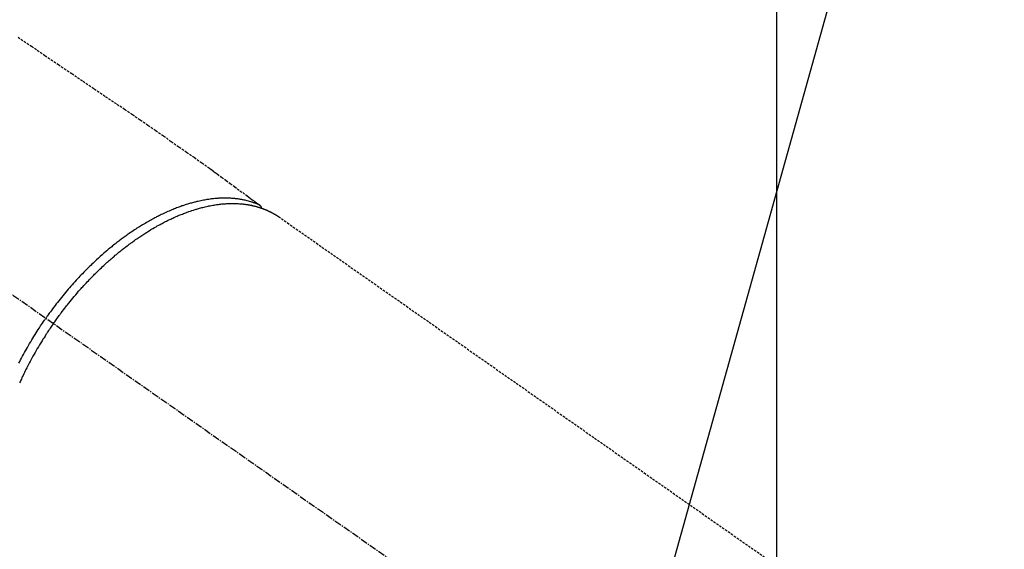
# Model space of a CAD drawing. Units: millimetres. Extents: x -109 to 26472, y -120 to 8847.
# Drawn here: x 16112 to 16216, y 6817 to 6873 of the extents above; entities that cross this region are included whole.
import ezdxf

# ---------------------------------------------------------------- set-up
doc = ezdxf.new("R2010")
doc.units = ezdxf.units.MM
doc.linetypes.add('CENTER2', pattern=[1.125, 0.75, -0.125, 0.125, -0.125])
doc.linetypes.add('HIDDEN', pattern=[0.375, 0.25, -0.125])
doc.layers.get('DEFPOINTS').update_dxf_attribs({"color": 146})
for name, color, linetype in [('150-機器', 8, 'Continuous'), ('160-文字', 254, 'Continuous'), ('166-寸法B', 11, 'Continuous')]:
    doc.layers.add(name, color=color, linetype=linetype)
doc.styles.add('KH001', font='txt')
doc.dimstyles.new('KH1xx015', dxfattribs={"dimscale": 10, "dimtxt": 3.8, "dimasz": 0.8, "dimexe": 0.3, "dimexo": 1.2, "dimgap": 0.5, "dimtad": 3, "dimdec": 1, "dimdsep": 46, "dimlunit": 6, "dimtxsty": 'KH001', "dimblk": 'DOT', "dimcen": 1, "dimdle": 1, "dimclrd": 256, "dimclre": 256, "dimclrt": 256, "dimadec": 0, "dimazin": 0, "dimtfac": 1, "dimtdec": 1, "dimtix": 1, "dimtmove": 2, "dimatfit": 3, "dimldrblk": 'CLOSEDBLANK', "dimfxl": 1, "dimtolj": 1, "dimtzin": 0, "dimlwd": -1, "dimlwe": -1, "dimarcsym": 0})
doc.dimstyles.new('KH1xx030', dxfattribs={"dimscale": 30, "dimtxt": 2, "dimasz": 0.6, "dimexe": 0.3, "dimexo": 1.2, "dimgap": 0.5, "dimtad": 3, "dimdec": 1, "dimdsep": 46, "dimlunit": 6, "dimtxsty": 'KH001', "dimblk": 'DOT', "dimcen": 1, "dimdle": 1, "dimclrd": 256, "dimclre": 256, "dimclrt": 256, "dimadec": 0, "dimazin": 0, "dimtfac": 1, "dimtdec": 1, "dimtix": 1, "dimtmove": 2, "dimatfit": 3, "dimldrblk": 'CLOSEDBLANK', "dimfxl": 1, "dimtolj": 1, "dimtzin": 0, "dimlwd": -1, "dimlwe": -1, "dimarcsym": 0})

# ---------------------------------------------------------------- blocks, each defined once
blk = doc.blocks.new('F402_H')
at = {"layer": '150-機器', "color": 13, "linetype": 'CENTER2'}
blk.add_line((0, 0), (-244.02, -170.86), dxfattribs=at)
at = {"layer": '150-機器', "color": 13, "linetype": 'HIDDEN'}
blk.add_line((-167.27, -89.12), (-227.62, -131.38), dxfattribs=at)
for points in [[(-139.69, -70.14), (-141.11, -71.1), (-142.54, -72.07), (-143.96, -73.03), (-145.38, -73.99), (-146.57, -74.8), (-147.76, -75.6), (-148.95, -76.41), (-150.15, -77.21), (-150.98, -77.77), (-151.8, -78.32), (-152.63, -78.88), (-153.45, -79.45), (-154.27, -80.01), (-155.09, -80.59), (-155.9, -81.16), (-156.72, -81.73), (-157.53, -82.29), (-158.34, -82.85), (-159.15, -83.42), (-159.95, -83.99), (-160.16, -84.15), (-160.37, -84.3), (-160.58, -84.46), (-160.79, -84.61), (-161.25, -84.95), (-161.7, -85.28), (-162.16, -85.62), (-162.62, -85.95), (-162.9, -86.17), (-163.19, -86.38), (-163.48, -86.59), (-163.77, -86.8), (-163.95, -86.93), (-164.13, -87.07), (-164.31, -87.2), (-164.5, -87.34), (-164.56, -87.38), (-164.62, -87.43), (-164.69, -87.48), (-164.75, -87.53), (-164.83, -87.58), (-164.9, -87.63), (-164.97, -87.69), (-165.05, -87.74), (-165.08, -87.77), (-165.12, -87.8), (-165.16, -87.82), (-165.2, -87.85), (-165.21, -87.86), (-165.23, -87.88), (-165.25, -87.89), (-165.26, -87.9), (-165.28, -87.91), (-165.29, -87.92), (-165.3, -87.93), (-165.31, -87.94), (-165.32, -87.95), (-165.33, -87.95), (-165.34, -87.96), (-165.35, -87.97), (-165.35, -87.98), (-165.36, -87.99), (-165.37, -88), (-165.37, -88.01), (-165.38, -88.02), (-165.39, -88.03), (-165.39, -88.04), (-165.4, -88.05), (-165.41, -88.06), (-165.41, -88.07), (-165.42, -88.08), (-165.42, -88.09), (-165.42, -88.1), (-165.42, -88.1), (-165.43, -88.11), (-165.43, -88.12), (-165.43, -88.13), (-165.43, -88.14), (-165.44, -88.15), (-165.44, -88.16), (-165.44, -88.16), (-165.44, -88.16), (-165.44, -88.17), (-165.44, -88.17), (-165.45, -88.18), (-165.45, -88.19), (-165.45, -88.21), (-165.45, -88.22)], [(-165.25, -87.89), (-165.19, -87.87), (-165.14, -87.84), (-165.08, -87.82), (-165.03, -87.8), (-164.97, -87.78), (-164.92, -87.75), (-164.86, -87.73), (-164.8, -87.71), (-164.78, -87.7), (-164.75, -87.69), (-164.72, -87.68), (-164.69, -87.67), (-164.63, -87.65), (-164.57, -87.63), (-164.52, -87.61), (-164.46, -87.59), (-164.33, -87.55), (-164.2, -87.52), (-164.08, -87.48), (-163.95, -87.45), (-163.85, -87.42), (-163.74, -87.4), (-163.64, -87.38), (-163.54, -87.36), (-163.47, -87.34), (-163.4, -87.33), (-163.33, -87.32), (-163.25, -87.3), (-163.16, -87.29), (-163.06, -87.28), (-162.97, -87.26), (-162.88, -87.25), (-162.8, -87.24), (-162.73, -87.23), (-162.65, -87.22), (-162.58, -87.22), (-162.49, -87.21), (-162.4, -87.2), (-162.32, -87.2), (-162.23, -87.19), (-162.13, -87.19), (-162.03, -87.18), (-161.93, -87.18), (-161.84, -87.18), (-161.75, -87.17), (-161.66, -87.17), (-161.57, -87.17), (-161.48, -87.17), (-161.37, -87.18), (-161.25, -87.18), (-161.14, -87.18), (-161.03, -87.19), (-160.93, -87.19), (-160.84, -87.2), (-160.75, -87.2), (-160.66, -87.21), (-160.53, -87.22), (-160.4, -87.24), (-160.28, -87.25), (-160.15, -87.26), (-160.03, -87.28), (-159.91, -87.3), (-159.79, -87.31), (-159.68, -87.33), (-159.56, -87.35), (-159.44, -87.37), (-159.32, -87.39), (-159.2, -87.42), (-159.06, -87.45), (-158.91, -87.48), (-158.77, -87.51), (-158.62, -87.54), (-158.54, -87.56), (-158.45, -87.58), (-158.37, -87.61), (-158.28, -87.63), (-158.17, -87.66), (-158.06, -87.69), (-157.95, -87.72), (-157.84, -87.75), (-157.73, -87.78), (-157.62, -87.82), (-157.51, -87.85), (-157.4, -87.89), (-157.31, -87.91), (-157.22, -87.94), (-157.13, -87.97), (-157.05, -88), (-156.93, -88.04), (-156.82, -88.08), (-156.71, -88.12), (-156.6, -88.16), (-156.47, -88.21), (-156.35, -88.26), (-156.22, -88.31), (-156.1, -88.36), (-155.96, -88.42), (-155.82, -88.48), (-155.68, -88.54), (-155.54, -88.6), (-155.4, -88.66), (-155.26, -88.72), (-155.12, -88.79), (-154.98, -88.85), (-154.86, -88.91), (-154.73, -88.98), (-154.6, -89.04), (-154.48, -89.1), (-154.37, -89.15), (-154.27, -89.21), (-154.17, -89.26), (-154.07, -89.31), (-153.94, -89.38), (-153.81, -89.45), (-153.69, -89.52), (-153.56, -89.59), (-153.42, -89.67), (-153.28, -89.76), (-153.14, -89.84), (-153, -89.92), (-152.88, -89.99), (-152.77, -90.06), (-152.65, -90.13), (-152.54, -90.2), (-152.41, -90.28), (-152.28, -90.36), (-152.16, -90.45), (-152.03, -90.53), (-151.89, -90.62), (-151.75, -90.72), (-151.61, -90.81), (-151.47, -90.91), (-151.36, -90.99), (-151.24, -91.07), (-151.13, -91.15), (-151.02, -91.23), (-150.92, -91.3), (-150.82, -91.38), (-150.72, -91.45), (-150.61, -91.52), (-150.53, -91.59), (-150.44, -91.66), (-150.35, -91.72), (-150.26, -91.79), (-150.15, -91.88), (-150.04, -91.97), (-149.93, -92.05), (-149.81, -92.14), (-149.71, -92.22), (-149.61, -92.31), (-149.51, -92.39), (-149.41, -92.47), (-149.25, -92.6), (-149.1, -92.73), (-148.94, -92.86), (-148.79, -93), (-148.59, -93.17), (-148.39, -93.35), (-148.2, -93.53), (-148, -93.71), (-147.88, -93.82), (-147.76, -93.93), (-147.64, -94.04), (-147.52, -94.15), (-147.42, -94.26), (-147.31, -94.36), (-147.2, -94.47), (-147.09, -94.57), (-146.95, -94.72), (-146.8, -94.87), (-146.65, -95.02), (-146.5, -95.17), (-146.38, -95.3), (-146.25, -95.43), (-146.13, -95.57), (-146, -95.7), (-145.86, -95.86), (-145.71, -96.02), (-145.57, -96.17), (-145.43, -96.33), (-145.29, -96.49), (-145.15, -96.66), (-145.01, -96.82), (-144.87, -96.98), (-144.72, -97.16), (-144.57, -97.33), (-144.42, -97.51), (-144.28, -97.69), (-144.14, -97.86), (-144.01, -98.03), (-143.88, -98.2), (-143.74, -98.37), (-143.61, -98.54), (-143.48, -98.71), (-143.35, -98.89), (-143.22, -99.06), (-143.11, -99.21), (-143, -99.36), (-142.89, -99.51), (-142.79, -99.66), (-142.75, -99.72), (-142.71, -99.77), (-142.67, -99.82), (-142.64, -99.88)], [(-143.44, -100.44), (-143.51, -100.34), (-143.58, -100.25), (-143.64, -100.15), (-143.71, -100.05), (-143.8, -99.94), (-143.88, -99.82), (-143.97, -99.7), (-144.05, -99.59), (-144.11, -99.51), (-144.16, -99.44), (-144.21, -99.37), (-144.27, -99.3), (-144.39, -99.14), (-144.51, -98.98), (-144.63, -98.83), (-144.75, -98.67), (-144.83, -98.57), (-144.91, -98.47), (-144.99, -98.37), (-145.07, -98.28), (-145.21, -98.1), (-145.35, -97.93), (-145.5, -97.75), (-145.64, -97.58), (-145.8, -97.4), (-145.95, -97.21), (-146.11, -97.03), (-146.27, -96.85), (-146.37, -96.75), (-146.46, -96.64), (-146.56, -96.54), (-146.65, -96.43), (-146.77, -96.3), (-146.89, -96.17), (-147.01, -96.04), (-147.14, -95.91), (-147.26, -95.79), (-147.38, -95.66), (-147.5, -95.53), (-147.63, -95.41), (-147.71, -95.32), (-147.8, -95.23), (-147.89, -95.15), (-147.97, -95.06), (-148.11, -94.93), (-148.25, -94.79), (-148.39, -94.66), (-148.53, -94.53), (-148.65, -94.41), (-148.78, -94.29), (-148.91, -94.17), (-149.03, -94.06), (-149.14, -93.96), (-149.24, -93.87), (-149.34, -93.78), (-149.44, -93.69), (-149.55, -93.6), (-149.65, -93.51), (-149.75, -93.42), (-149.86, -93.33), (-149.99, -93.22), (-150.12, -93.12), (-150.25, -93.01), (-150.38, -92.9), (-150.48, -92.82), (-150.59, -92.73), (-150.69, -92.65), (-150.8, -92.57), (-150.87, -92.5), (-150.95, -92.44), (-151.03, -92.38), (-151.11, -92.32), (-151.23, -92.23), (-151.35, -92.14), (-151.47, -92.05), (-151.59, -91.96), (-151.67, -91.9), (-151.75, -91.85), (-151.83, -91.79), (-151.91, -91.73), (-152.02, -91.65), (-152.14, -91.56), (-152.26, -91.48), (-152.38, -91.4), (-152.44, -91.36), (-152.49, -91.32), (-152.54, -91.29), (-152.6, -91.25), (-152.7, -91.18), (-152.81, -91.11), (-152.92, -91.04), (-153.02, -90.97), (-153.12, -90.91), (-153.21, -90.85), (-153.31, -90.79), (-153.4, -90.73), (-153.59, -90.62), (-153.77, -90.5), (-153.96, -90.39), (-154.15, -90.28), (-154.3, -90.2), (-154.44, -90.11), (-154.59, -90.03), (-154.74, -89.95), (-154.85, -89.89), (-154.95, -89.84), (-155.06, -89.78), (-155.17, -89.72), (-155.29, -89.66), (-155.41, -89.6), (-155.53, -89.54), (-155.65, -89.48), (-155.75, -89.43), (-155.86, -89.38), (-155.97, -89.33), (-156.08, -89.28), (-156.19, -89.23), (-156.31, -89.17), (-156.43, -89.12), (-156.55, -89.07), (-156.66, -89.02), (-156.77, -88.98), (-156.87, -88.94), (-156.98, -88.89), (-157.1, -88.85), (-157.21, -88.8), (-157.33, -88.75), (-157.45, -88.71), (-157.53, -88.68), (-157.61, -88.65), (-157.69, -88.62), (-157.77, -88.6), (-157.94, -88.54), (-158.11, -88.48), (-158.28, -88.43), (-158.45, -88.37), (-158.54, -88.35), (-158.63, -88.32), (-158.72, -88.29), (-158.81, -88.27), (-158.92, -88.24), (-159.04, -88.2), (-159.15, -88.17), (-159.27, -88.15), (-159.4, -88.11), (-159.52, -88.08), (-159.65, -88.06), (-159.78, -88.03), (-159.84, -88.01), (-159.91, -88), (-159.97, -87.99), (-160.03, -87.98), (-160.17, -87.95), (-160.31, -87.93), (-160.45, -87.9), (-160.58, -87.88), (-160.69, -87.86), (-160.81, -87.85), (-160.92, -87.83), (-161.03, -87.82), (-161.15, -87.81), (-161.27, -87.79), (-161.39, -87.78), (-161.52, -87.77), (-161.61, -87.76), (-161.71, -87.76), (-161.8, -87.75), (-161.9, -87.75), (-162.01, -87.74), (-162.11, -87.74), (-162.22, -87.74), (-162.33, -87.74), (-162.47, -87.74), (-162.61, -87.74), (-162.75, -87.74), (-162.89, -87.75), (-163.01, -87.75), (-163.14, -87.76), (-163.26, -87.77), (-163.39, -87.78), (-163.48, -87.79), (-163.57, -87.8), (-163.66, -87.81), (-163.75, -87.82), (-163.8, -87.83), (-163.86, -87.84), (-163.91, -87.85), (-163.97, -87.85), (-164.01, -87.86), (-164.06, -87.87), (-164.1, -87.88), (-164.14, -87.88), (-164.21, -87.89), (-164.27, -87.91), (-164.34, -87.92), (-164.4, -87.93), (-164.44, -87.94), (-164.49, -87.95), (-164.53, -87.96), (-164.57, -87.97), (-164.66, -87.99), (-164.74, -88.01), (-164.83, -88.03), (-164.91, -88.05), (-164.96, -88.07), (-165, -88.08), (-165.05, -88.09), (-165.1, -88.11), (-165.14, -88.12), (-165.19, -88.13), (-165.23, -88.15), (-165.28, -88.16), (-165.31, -88.17), (-165.33, -88.18), (-165.36, -88.19), (-165.38, -88.2), (-165.4, -88.2), (-165.42, -88.21), (-165.43, -88.21), (-165.45, -88.22), (-165.49, -88.23), (-165.53, -88.25), (-165.56, -88.26), (-165.6, -88.27), (-165.62, -88.28), (-165.63, -88.28), (-165.65, -88.29), (-165.66, -88.3), (-165.68, -88.3), (-165.7, -88.31), (-165.72, -88.32), (-165.74, -88.33), (-165.77, -88.34), (-165.79, -88.34), (-165.81, -88.35), (-165.84, -88.36), (-165.86, -88.37), (-165.88, -88.38), (-165.9, -88.39), (-165.92, -88.4), (-165.95, -88.41), (-165.98, -88.42), (-166, -88.43), (-166.03, -88.45), (-166.06, -88.46), (-166.09, -88.47), (-166.12, -88.48), (-166.15, -88.5), (-166.18, -88.51), (-166.21, -88.52), (-166.23, -88.54), (-166.26, -88.55), (-166.28, -88.56), (-166.3, -88.57), (-166.32, -88.58), (-166.34, -88.58), (-166.37, -88.6), (-166.39, -88.61), (-166.42, -88.63), (-166.45, -88.64), (-166.48, -88.65), (-166.51, -88.67), (-166.53, -88.68), (-166.56, -88.7), (-166.58, -88.71), (-166.6, -88.72), (-166.62, -88.73), (-166.63, -88.74), (-166.67, -88.76), (-166.71, -88.78), (-166.74, -88.8), (-166.78, -88.82), (-166.81, -88.83), (-166.83, -88.85), (-166.86, -88.86), (-166.89, -88.88), (-166.91, -88.9), (-166.94, -88.91), (-166.97, -88.93), (-166.99, -88.94), (-167.02, -88.96), (-167.05, -88.98), (-167.07, -88.99), (-167.1, -89.01), (-167.13, -89.03), (-167.15, -89.04), (-167.18, -89.06), (-167.2, -89.08), (-167.22, -89.09), (-167.24, -89.1), (-167.26, -89.11), (-167.27, -89.12)], [(-139.78, -104.63), (-139.87, -104.47), (-139.96, -104.28), (-140.06, -104.09), (-140.16, -103.9), (-140.26, -103.71), (-140.37, -103.52), (-140.47, -103.34), (-140.57, -103.15), (-140.68, -102.96), (-140.79, -102.76), (-140.91, -102.56), (-141.03, -102.36), (-141.15, -102.17), (-141.26, -101.98), (-141.37, -101.8), (-141.49, -101.61), (-141.6, -101.43), (-141.72, -101.25), (-141.83, -101.07), (-141.95, -100.88), (-142.07, -100.7), (-142.18, -100.55), (-142.28, -100.4), (-142.38, -100.24), (-142.49, -100.09), (-142.53, -100.04), (-142.56, -99.98), (-142.6, -99.93), (-142.64, -99.88)], [(-143.44, -100.44), (-143.37, -100.53), (-143.31, -100.63), (-143.24, -100.73), (-143.17, -100.82), (-143.09, -100.94), (-143.01, -101.06), (-142.93, -101.18), (-142.85, -101.3), (-142.8, -101.38), (-142.75, -101.45), (-142.7, -101.53), (-142.65, -101.61), (-142.55, -101.77), (-142.44, -101.94), (-142.33, -102.11), (-142.23, -102.28), (-142.16, -102.38), (-142.1, -102.49), (-142.03, -102.6), (-141.96, -102.71), (-141.85, -102.9), (-141.73, -103.09), (-141.62, -103.29), (-141.51, -103.49), (-141.39, -103.69), (-141.27, -103.9), (-141.16, -104.11), (-141.04, -104.32), (-140.97, -104.45), (-140.91, -104.57), (-140.84, -104.7), (-140.77, -104.83), (-140.69, -104.98), (-140.61, -105.14), (-140.53, -105.3), (-140.45, -105.46), (-140.37, -105.62), (-140.3, -105.78), (-140.22, -105.93), (-140.14, -106.09), (-140.09, -106.2), (-140.04, -106.32), (-139.99, -106.43), (-139.94, -106.54), (-139.86, -106.71)]]:
    blk.add_lwpolyline(points, dxfattribs=at)
blk = doc.blocks.new('_ClosedBlank')
at = {"color": 0, "linetype": 'ByBlock', "lineweight": -2}
for p, q in [((-1, 0.1667), (0, 0)), ((-1, 0.1667), (-1, -0.1667)), ((0, 0), (-1, -0.1667))]:
    blk.add_line(p, q, dxfattribs=at)
blk = doc.blocks.new('_Dot')
at = {"color": 0, "linetype": 'ByBlock', "lineweight": -2}
blk.add_line((-0.5, 0), (-1, 0), dxfattribs=at)
at = {"color": 0, "linetype": 'ByBlock', "const_width": 0.5}
blk.add_lwpolyline([(-0.25, 0, 1), (0.25, 0, 1)], format="xyb", close=True, dxfattribs=at)
blk = doc.blocks.new('*D430')
at = {"layer": 'DEFPOINTS', "transparency": 16777216}
for p, q in [((16192.29, 6929.57), (16192.29, 6685.68)), ((16312.29, 6874.57), (16312.29, 6685.68)), ((16304.29, 6688.68), (16200.29, 6688.68))]:
    blk.add_line(p, q, dxfattribs=at)
at = {"layer": 'DEFPOINTS', "color": 0, "transparency": 16777216}
for p in [(16192.29, 6941.57), (16312.29, 6886.57), (16192.29, 6688.68)]:
    blk.add_point(p, dxfattribs=at)
at = {"layer": 'DEFPOINTS', "transparency": 16777216, "xscale": 8, "yscale": 8, "zscale": 8, "rotation": 180}
blk.add_blockref('_Dot', (16192.29, 6688.68), dxfattribs=at)
at = {"layer": 'DEFPOINTS', "transparency": 16777216, "xscale": 8, "yscale": 8, "zscale": 8}
blk.add_blockref('_Dot', (16312.29, 6688.68), dxfattribs=at)
at = {"layer": 'DEFPOINTS', "transparency": 16777216, "insert": (16252.29, 6712.68), "char_height": 38, "attachment_point": 5, "style": 'KH001'}
blk.add_mtext('\\A1;120', dxfattribs=at)
blk = doc.blocks.new('*D431')
at = {"layer": '166-寸法B', "transparency": 16777216}
for p, q in [((16087.74, 7161.57), (16404.46, 7161.57)), ((16395.46, 6754.57), (16395.46, 7143.57)), ((16117.74, 6736.57), (16404.46, 6736.57))]:
    blk.add_line(p, q, dxfattribs=at)
at = {"layer": 'DEFPOINTS', "color": 0, "transparency": 16777216}
for p in [(16051.74, 7161.57), (16395.46, 7161.57), (16081.74, 6736.57)]:
    blk.add_point(p, dxfattribs=at)
at = {"layer": '166-寸法B', "transparency": 16777216, "xscale": 18, "yscale": 18, "zscale": 18}
for p, rotation in [((16395.46, 7161.57), 90), ((16395.46, 6736.57), 270)]:
    blk.add_blockref('_Dot', p, dxfattribs=dict(at, rotation=rotation))
at = {"layer": '166-寸法B', "transparency": 16777216, "insert": (16350.46, 7092.48), "char_height": 60, "attachment_point": 5, "rotation": 90, "style": 'KH001'}
blk.add_mtext('\\A1;425', dxfattribs=at)

msp = doc.modelspace()

# ---------------------------------------------------------------- block references
at = {"layer": '150-機器', "xscale": -1}
msp.add_blockref('F402_H', (15972.29, 6941.76), dxfattribs=at)

# ---------------------------------------------------------------- dimensions: what is measured, and where the dimension line sits
at = {"layer": '166-寸法B'}
dim = msp.add_linear_dim(base=(16395.46, 7161.57), p1=(16081.74, 6736.57), p2=(16051.74, 7161.57), angle=90, dimstyle='KH1xx030', override={"dimtmove": 1}, dxfattribs=at)
dim.commit()
dim.dimension.update_dxf_attribs({"geometry": '*D431', "text_midpoint": (16395.46, 7092.48), "dimtype": 160})
at = {"layer": 'DEFPOINTS'}
dim = msp.add_linear_dim(base=(16192.29, 6688.68), p1=(16312.29, 6886.57), p2=(16192.29, 6941.57), dimstyle='KH1xx015', dxfattribs=at)
dim.commit()
dim.dimension.update_dxf_attribs({"geometry": '*D430', "text_midpoint": (16252.29, 6712.68)})

# ---------------------------------------------------------------- leaders
at = {"layer": '160-文字', "annotation_type": 0, "has_hookline": 1, "hookline_direction": 1, "text_width": 1266.09}
msp.add_leader([(16210.5, 6920.36), (15762.45, 5317.53), (15744.45, 5317.53)], dimstyle='KH1xx030', override={"dimgap": 0.5, "dimtad": 1}, dxfattribs=at)

doc.saveas('drawing.dxf')
